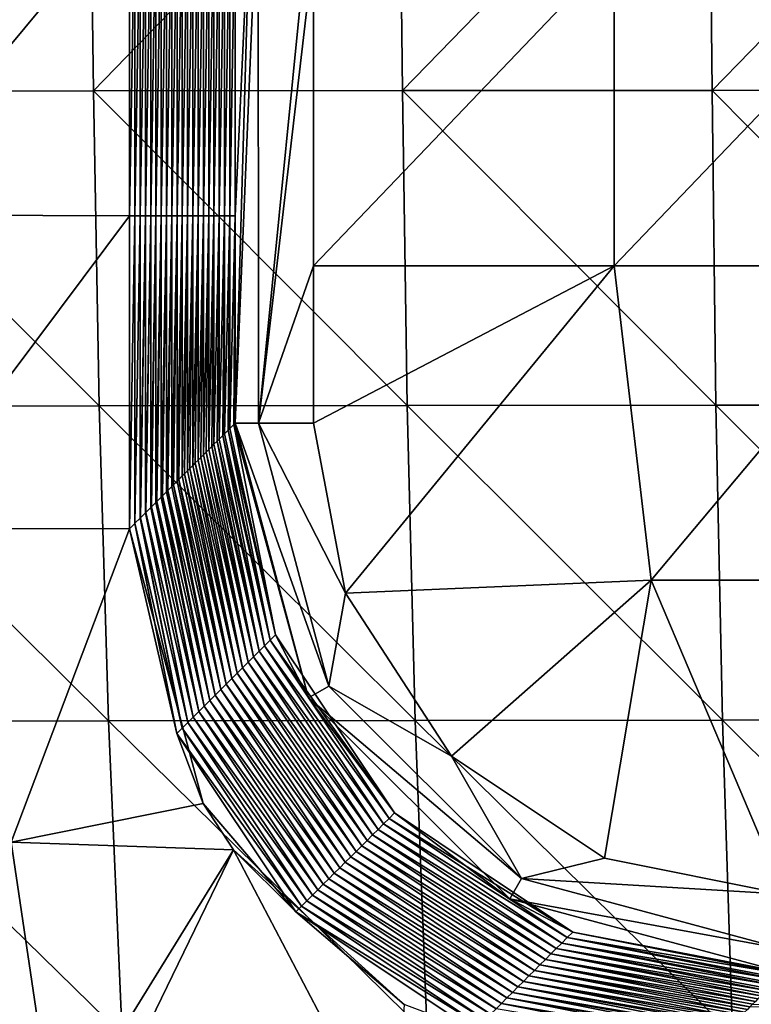
# Model space of a CAD drawing. Units: millimetres. Extents: x -60 to 60, y -22 to 22.
# Drawn here: x -17 to -13, y -9 to -3 of the extents above; entities that cross this region are included whole.
import ezdxf

# ---------------------------------------------------------------- set-up
doc = ezdxf.new("R2010")
doc.units = ezdxf.units.MM
doc.header["$LTSCALE"] = 41.718519
for name, color, linetype in [('10', 7, 'CONTINUOUS'), ('100', 7, 'CONTINUOUS'), ('13', 7, 'CONTINUOUS'), ('14', 7, 'CONTINUOUS'), ('2', 7, 'CONTINUOUS'), ('4', 7, 'CONTINUOUS'), ('64', 7, 'CONTINUOUS'), ('99', 7, 'CONTINUOUS')]:
    doc.layers.add(name, color=color, linetype=linetype)

msp = doc.modelspace()

# ---------------------------------------------------------------- linework, layer by layer
at = {"layer": '10', "linetype": 'CONTINUOUS'}
for points in [[(-15.3301, -2.3239, 39), (-13.4142, -2.3239, 39), (-15.3301, -4.3259, 39), (-15.3301, -2.3239, 39)], [(-15.3301, -4.3259, 39), (-13.4142, -2.3239, 39), (-13.4142, -4.3259, 39), (-15.3301, -4.3259, 39)], [(-13.4142, -2.3239, 39), (-11.4982, -2.3239, 39), (-13.4142, -4.3259, 39), (-13.4142, -2.3239, 39)], [(-13.4142, -4.3259, 39), (-11.4982, -2.3239, 39), (-11.4982, -4.3259, 39), (-13.4142, -4.3259, 39)], [(-15.3301, -4.3259, 39), (-13.4142, -4.3259, 39), (-15.3301, -5.3284, 39), (-15.3301, -4.3259, 39)], [(-15.3301, -5.3284, 39), (-13.4142, -4.3259, 39), (-15.1274, -6.412, 39), (-15.3301, -5.3284, 39)], [(-15.1274, -6.412, 39), (-13.4142, -4.3259, 39), (-13.1791, -6.3279, 39), (-15.1274, -6.412, 39)], [(-13.4142, -4.3259, 39), (-11.4982, -4.3259, 39), (-13.1791, -6.3279, 39), (-13.4142, -4.3259, 39)], [(-13.1791, -6.3279, 39), (-11.4982, -4.3259, 39), (-11.4422, -6.3279, 39), (-13.1791, -6.3279, 39)], [(-15.1274, -6.412, 39), (-13.1791, -6.3279, 39), (-14.4512, -7.4496, 39), (-15.1274, -6.412, 39)], [(-14.4512, -7.4496, 39), (-13.1791, -6.3279, 39), (-13.4769, -8.1001, 39), (-14.4512, -7.4496, 39)], [(-13.4769, -8.1001, 39), (-13.1791, -6.3279, 39), (-12.3306, -8.3279, 39), (-13.4769, -8.1001, 39)], [(-13.1791, -6.3279, 39), (-11.4422, -6.3279, 39), (-12.3306, -8.3279, 39), (-13.1791, -6.3279, 39)]]:
    msp.add_3dface(points, dxfattribs=at)
at = {"layer": '100', "linetype": 'CONTINUOUS'}
for points in [[(-15.8301, -4.0075, 38.5087), (-15.8301, -2.0055, 38.5087), (-15.7268, -1.8058, 38.8044), (-15.8301, -4.0075, 38.5087)], [(-15.8301, -5.3284, 38.5087), (-15.8301, -4.0075, 38.5087), (-15.7268, -1.8058, 38.8044), (-15.8301, -5.3284, 38.5087)], [(-15.8301, -5.3284, 38.5087), (-15.7268, -1.8058, 38.8044), (-15.682, -1.8058, 38.8553), (-15.8301, -5.3284, 38.5087)], [(-15.8301, -5.3284, 38.5087), (-15.682, -1.8058, 38.8553), (-15.6806, -5.3284, 38.8566), (-15.8301, -5.3284, 38.5087)], [(-15.682, -1.8058, 38.8553), (-15.3301, -1.8058, 39), (-15.6806, -5.3284, 38.8566), (-15.682, -1.8058, 38.8553)], [(-15.3301, -1.8058, 39), (-15.3301, -2.3239, 39), (-15.6806, -5.3284, 38.8566), (-15.3301, -1.8058, 39)], [(-15.3301, -2.3239, 39), (-15.3301, -4.3259, 39), (-15.6806, -5.3284, 38.8566), (-15.3301, -2.3239, 39)], [(-15.3301, -4.3259, 39), (-15.3301, -5.3284, 39), (-15.6806, -5.3284, 38.8566), (-15.3301, -4.3259, 39)]]:
    msp.add_3dface(points, dxfattribs=at)
at = {"layer": '13', "linetype": 'CONTINUOUS'}
msp.add_3dface([(-12.5491, -9.0463, 25.9908), (-12.5323, -9.0295, 26.9561), (-11.0028, -9.0631, 25.0307), (-12.5491, -9.0463, 25.9908)], dxfattribs=at)
at = {"layer": '14', "linetype": 'CONTINUOUS'}
for points in [[(-16.5022, -4.0075), (-16.5022, -2.0055), (-16.4686, -2.0055, 1.9254), (-16.5022, -4.0075)], [(-16.5022, -4.0075), (-16.4686, -2.0055, 1.9254), (-16.4686, -4.0075, 1.9254), (-16.5022, -4.0075)], [(-16.4686, -2.0055, 1.9254), (-16.435, -2.0055, 3.8509), (-16.4686, -4.0075, 1.9254), (-16.4686, -2.0055, 1.9254)], [(-16.4686, -4.0075, 1.9254), (-16.435, -2.0055, 3.8509), (-16.435, -4.0075, 3.8509), (-16.4686, -4.0075, 1.9254)], [(-16.435, -2.0055, 3.8509), (-16.4014, -2.0055, 5.7763), (-16.435, -4.0075, 3.8509), (-16.435, -2.0055, 3.8509)], [(-16.435, -4.0075, 3.8509), (-16.4014, -2.0055, 5.7763), (-16.4014, -4.0075, 5.7763), (-16.435, -4.0075, 3.8509)], [(-16.4014, -2.0055, 5.7763), (-16.3678, -2.0055, 7.7017), (-16.4014, -4.0075, 5.7763), (-16.4014, -2.0055, 5.7763)], [(-16.4014, -4.0075, 5.7763), (-16.3678, -2.0055, 7.7017), (-16.3678, -4.0075, 7.7017), (-16.4014, -4.0075, 5.7763)], [(-16.3678, -2.0055, 7.7017), (-16.3342, -2.0055, 9.6272), (-16.3678, -4.0075, 7.7017), (-16.3678, -2.0055, 7.7017)], [(-16.3678, -4.0075, 7.7017), (-16.3342, -2.0055, 9.6272), (-16.3342, -4.0075, 9.6272), (-16.3678, -4.0075, 7.7017)], [(-16.3342, -2.0055, 9.6272), (-16.3006, -2.0055, 11.5526), (-16.3342, -4.0075, 9.6272), (-16.3342, -2.0055, 9.6272)], [(-16.3342, -4.0075, 9.6272), (-16.3006, -2.0055, 11.5526), (-16.3006, -4.0075, 11.5526), (-16.3342, -4.0075, 9.6272)], [(-16.3006, -2.0055, 11.5526), (-16.267, -2.0055, 13.4781), (-16.3006, -4.0075, 11.5526), (-16.3006, -2.0055, 11.5526)], [(-16.3006, -4.0075, 11.5526), (-16.267, -2.0055, 13.4781), (-16.267, -4.0075, 13.4781), (-16.3006, -4.0075, 11.5526)], [(-16.267, -2.0055, 13.4781), (-16.2334, -2.0055, 15.4035), (-16.267, -4.0075, 13.4781), (-16.267, -2.0055, 13.4781)], [(-16.267, -4.0075, 13.4781), (-16.2334, -2.0055, 15.4035), (-16.2334, -4.0075, 15.4035), (-16.267, -4.0075, 13.4781)], [(-16.2334, -2.0055, 15.4035), (-16.1998, -2.0055, 17.3289), (-16.2334, -4.0075, 15.4035), (-16.2334, -2.0055, 15.4035)], [(-16.2334, -4.0075, 15.4035), (-16.1998, -2.0055, 17.3289), (-16.1998, -4.0075, 17.3289), (-16.2334, -4.0075, 15.4035)], [(-16.1998, -2.0055, 17.3289), (-16.1662, -2.0055, 19.2544), (-16.1998, -4.0075, 17.3289), (-16.1998, -2.0055, 17.3289)], [(-16.1998, -4.0075, 17.3289), (-16.1662, -2.0055, 19.2544), (-16.1662, -4.0075, 19.2544), (-16.1998, -4.0075, 17.3289)], [(-16.1662, -2.0055, 19.2544), (-16.1326, -2.0055, 21.1798), (-16.1662, -4.0075, 19.2544), (-16.1662, -2.0055, 19.2544)], [(-16.1662, -4.0075, 19.2544), (-16.1326, -2.0055, 21.1798), (-16.1326, -4.0075, 21.1798), (-16.1662, -4.0075, 19.2544)], [(-16.1326, -2.0055, 21.1798), (-16.0989, -2.0055, 23.1052), (-16.1326, -4.0075, 21.1798), (-16.1326, -2.0055, 21.1798)], [(-16.1326, -4.0075, 21.1798), (-16.0989, -2.0055, 23.1052), (-16.0989, -4.0075, 23.1052), (-16.1326, -4.0075, 21.1798)], [(-16.0989, -2.0055, 23.1052), (-16.0653, -2.0055, 25.0307), (-16.0989, -4.0075, 23.1052), (-16.0989, -2.0055, 23.1052)], [(-16.0989, -4.0075, 23.1052), (-16.0653, -2.0055, 25.0307), (-16.0653, -4.0075, 25.0307), (-16.0989, -4.0075, 23.1052)], [(-16.0653, -2.0055, 25.0307), (-16.0317, -2.0055, 26.9561), (-16.0653, -4.0075, 25.0307), (-16.0653, -2.0055, 25.0307)], [(-16.0653, -4.0075, 25.0307), (-16.0317, -2.0055, 26.9561), (-16.0317, -4.0075, 26.9561), (-16.0653, -4.0075, 25.0307)], [(-16.0317, -2.0055, 26.9561), (-15.9981, -2.0055, 28.8815), (-16.0317, -4.0075, 26.9561), (-16.0317, -2.0055, 26.9561)], [(-16.0317, -4.0075, 26.9561), (-15.9981, -2.0055, 28.8815), (-15.9981, -4.0075, 28.8815), (-16.0317, -4.0075, 26.9561)], [(-15.9981, -2.0055, 28.8815), (-15.9645, -2.0055, 30.807), (-15.9981, -4.0075, 28.8815), (-15.9981, -2.0055, 28.8815)], [(-15.9981, -4.0075, 28.8815), (-15.9645, -2.0055, 30.807), (-15.9645, -4.0075, 30.807), (-15.9981, -4.0075, 28.8815)], [(-15.9645, -2.0055, 30.807), (-15.9309, -2.0055, 32.7324), (-15.9645, -4.0075, 30.807), (-15.9645, -2.0055, 30.807)], [(-15.9645, -4.0075, 30.807), (-15.9309, -2.0055, 32.7324), (-15.9309, -4.0075, 32.7324), (-15.9645, -4.0075, 30.807)], [(-15.9309, -2.0055, 32.7324), (-15.8973, -2.0055, 34.6579), (-15.9309, -4.0075, 32.7324), (-15.9309, -2.0055, 32.7324)], [(-15.9309, -4.0075, 32.7324), (-15.8973, -2.0055, 34.6579), (-15.8973, -4.0075, 34.6579), (-15.9309, -4.0075, 32.7324)], [(-15.8973, -2.0055, 34.6579), (-15.8637, -2.0055, 36.5833), (-15.8973, -4.0075, 34.6579), (-15.8973, -2.0055, 34.6579)], [(-15.8973, -4.0075, 34.6579), (-15.8637, -2.0055, 36.5833), (-15.8637, -4.0075, 36.5833), (-15.8973, -4.0075, 34.6579)], [(-15.8637, -2.0055, 36.5833), (-15.8301, -2.0055, 38.5087), (-15.8637, -4.0075, 36.5833), (-15.8637, -2.0055, 36.5833)], [(-15.8301, -2.0055, 38.5087), (-15.8301, -4.0075, 38.5087), (-15.8637, -4.0075, 36.5833), (-15.8301, -2.0055, 38.5087)], [(-16.5022, -6.0005), (-16.5022, -4.0075), (-16.4686, -4.0075, 1.9254), (-16.5022, -6.0005)], [(-16.5022, -6.0005), (-16.4686, -4.0075, 1.9254), (-16.4686, -5.9669, 1.9254), (-16.5022, -6.0005)], [(-16.4686, -4.0075, 1.9254), (-16.435, -4.0075, 3.8509), (-16.4686, -5.9669, 1.9254), (-16.4686, -4.0075, 1.9254)], [(-16.4686, -5.9669, 1.9254), (-16.435, -4.0075, 3.8509), (-16.4678, -5.9661, 1.9741), (-16.4686, -5.9669, 1.9254)], [(-16.4678, -5.9661, 1.9741), (-16.435, -4.0075, 3.8509), (-16.435, -5.9333, 3.8509), (-16.4678, -5.9661, 1.9741)], [(-16.435, -4.0075, 3.8509), (-16.4014, -4.0075, 5.7763), (-16.435, -5.9333, 3.8509), (-16.435, -4.0075, 3.8509)], [(-16.435, -5.9333, 3.8509), (-16.4014, -4.0075, 5.7763), (-16.4329, -5.9311, 3.9755), (-16.435, -5.9333, 3.8509)], [(-16.4329, -5.9311, 3.9755), (-16.4014, -4.0075, 5.7763), (-16.4014, -5.8997, 5.7763), (-16.4329, -5.9311, 3.9755)], [(-16.4014, -4.0075, 5.7763), (-16.3678, -4.0075, 7.7017), (-16.4014, -5.8997, 5.7763), (-16.4014, -4.0075, 5.7763)], [(-16.4014, -5.8997, 5.7763), (-16.3678, -4.0075, 7.7017), (-16.3979, -5.8962, 5.9769), (-16.4014, -5.8997, 5.7763)], [(-16.3979, -5.8962, 5.9769), (-16.3678, -4.0075, 7.7017), (-16.3678, -5.8661, 7.7017), (-16.3979, -5.8962, 5.9769)], [(-16.3678, -4.0075, 7.7017), (-16.3342, -4.0075, 9.6272), (-16.3678, -5.8661, 7.7017), (-16.3678, -4.0075, 7.7017)], [(-16.3678, -5.8661, 7.7017), (-16.3342, -4.0075, 9.6272), (-16.363, -5.8613, 7.9783), (-16.3678, -5.8661, 7.7017)], [(-16.363, -5.8613, 7.9783), (-16.3342, -4.0075, 9.6272), (-16.3342, -5.8325, 9.6272), (-16.363, -5.8613, 7.9783)], [(-16.3342, -4.0075, 9.6272), (-16.3006, -4.0075, 11.5526), (-16.3342, -5.8325, 9.6272), (-16.3342, -4.0075, 9.6272)], [(-16.3342, -5.8325, 9.6272), (-16.3006, -4.0075, 11.5526), (-16.328, -5.8263, 9.9797), (-16.3342, -5.8325, 9.6272)], [(-16.328, -5.8263, 9.9797), (-16.3006, -4.0075, 11.5526), (-16.3006, -5.7989, 11.5526), (-16.328, -5.8263, 9.9797)], [(-16.3006, -4.0075, 11.5526), (-16.267, -4.0075, 13.4781), (-16.3006, -5.7989, 11.5526), (-16.3006, -4.0075, 11.5526)], [(-16.3006, -5.7989, 11.5526), (-16.267, -4.0075, 13.4781), (-16.2931, -5.7914, 11.9811), (-16.3006, -5.7989, 11.5526)], [(-16.2931, -5.7914, 11.9811), (-16.267, -4.0075, 13.4781), (-16.267, -5.7653, 13.4781), (-16.2931, -5.7914, 11.9811)], [(-16.267, -4.0075, 13.4781), (-16.2334, -4.0075, 15.4035), (-16.267, -5.7653, 13.4781), (-16.267, -4.0075, 13.4781)], [(-16.267, -5.7653, 13.4781), (-16.2334, -4.0075, 15.4035), (-16.2582, -5.7565, 13.9824), (-16.267, -5.7653, 13.4781)], [(-16.2582, -5.7565, 13.9824), (-16.2334, -4.0075, 15.4035), (-16.2334, -5.7317, 15.4035), (-16.2582, -5.7565, 13.9824)], [(-16.2334, -4.0075, 15.4035), (-16.1998, -4.0075, 17.3289), (-16.2334, -5.7317, 15.4035), (-16.2334, -4.0075, 15.4035)], [(-16.2334, -5.7317, 15.4035), (-16.1998, -4.0075, 17.3289), (-16.2232, -5.7215, 15.9838), (-16.2334, -5.7317, 15.4035)], [(-16.2232, -5.7215, 15.9838), (-16.1998, -4.0075, 17.3289), (-16.1998, -5.6981, 17.3289), (-16.2232, -5.7215, 15.9838)], [(-16.1998, -4.0075, 17.3289), (-16.1662, -4.0075, 19.2544), (-16.1998, -5.6981, 17.3289), (-16.1998, -4.0075, 17.3289)], [(-16.1998, -5.6981, 17.3289), (-16.1662, -4.0075, 19.2544), (-16.1883, -5.6866, 17.9852), (-16.1998, -5.6981, 17.3289)], [(-16.1883, -5.6866, 17.9852), (-16.1662, -4.0075, 19.2544), (-16.1662, -5.6644, 19.2544), (-16.1883, -5.6866, 17.9852)], [(-16.1662, -4.0075, 19.2544), (-16.1326, -4.0075, 21.1798), (-16.1662, -5.6644, 19.2544), (-16.1662, -4.0075, 19.2544)], [(-16.1662, -5.6644, 19.2544), (-16.1326, -4.0075, 21.1798), (-16.1534, -5.6517, 19.9866), (-16.1662, -5.6644, 19.2544)], [(-16.1534, -5.6517, 19.9866), (-16.1326, -4.0075, 21.1798), (-16.1326, -5.6308, 21.1798), (-16.1534, -5.6517, 19.9866)], [(-16.1326, -4.0075, 21.1798), (-16.0989, -4.0075, 23.1052), (-16.1326, -5.6308, 21.1798), (-16.1326, -4.0075, 21.1798)], [(-16.1326, -5.6308, 21.1798), (-16.0989, -4.0075, 23.1052), (-16.1184, -5.6167, 21.988), (-16.1326, -5.6308, 21.1798)], [(-16.1184, -5.6167, 21.988), (-16.0989, -4.0075, 23.1052), (-16.0989, -5.5972, 23.1052), (-16.1184, -5.6167, 21.988)], [(-16.0989, -4.0075, 23.1052), (-16.0653, -4.0075, 25.0307), (-16.0989, -5.5972, 23.1052), (-16.0989, -4.0075, 23.1052)], [(-16.0989, -5.5972, 23.1052), (-16.0653, -4.0075, 25.0307), (-16.0835, -5.5818, 23.9894), (-16.0989, -5.5972, 23.1052)], [(-16.0835, -5.5818, 23.9894), (-16.0653, -4.0075, 25.0307), (-16.0653, -5.5636, 25.0307), (-16.0835, -5.5818, 23.9894)], [(-16.0653, -4.0075, 25.0307), (-16.0317, -4.0075, 26.9561), (-16.0653, -5.5636, 25.0307), (-16.0653, -4.0075, 25.0307)], [(-16.0653, -5.5636, 25.0307), (-16.0317, -4.0075, 26.9561), (-16.0486, -5.5469, 25.9908), (-16.0653, -5.5636, 25.0307)], [(-16.0486, -5.5469, 25.9908), (-16.0317, -4.0075, 26.9561), (-16.0317, -5.53, 26.9561), (-16.0486, -5.5469, 25.9908)], [(-16.0317, -4.0075, 26.9561), (-15.9981, -4.0075, 28.8815), (-16.0317, -5.53, 26.9561), (-16.0317, -4.0075, 26.9561)], [(-16.0317, -5.53, 26.9561), (-15.9981, -4.0075, 28.8815), (-16.0136, -5.5119, 27.9922), (-16.0317, -5.53, 26.9561)], [(-16.0136, -5.5119, 27.9922), (-15.9981, -4.0075, 28.8815), (-15.9981, -5.4964, 28.8815), (-16.0136, -5.5119, 27.9922)], [(-15.9981, -4.0075, 28.8815), (-15.9645, -4.0075, 30.807), (-15.9981, -5.4964, 28.8815), (-15.9981, -4.0075, 28.8815)], [(-15.9981, -5.4964, 28.8815), (-15.9645, -4.0075, 30.807), (-15.9787, -5.477, 29.9936), (-15.9981, -5.4964, 28.8815)], [(-15.9787, -5.477, 29.9936), (-15.9645, -4.0075, 30.807), (-15.9645, -5.4628, 30.807), (-15.9787, -5.477, 29.9936)], [(-15.9645, -4.0075, 30.807), (-15.9309, -4.0075, 32.7324), (-15.9645, -5.4628, 30.807), (-15.9645, -4.0075, 30.807)], [(-15.9645, -5.4628, 30.807), (-15.9309, -4.0075, 32.7324), (-15.9438, -5.4421, 31.995), (-15.9645, -5.4628, 30.807)], [(-15.9438, -5.4421, 31.995), (-15.9309, -4.0075, 32.7324), (-15.9309, -5.4292, 32.7324), (-15.9438, -5.4421, 31.995)], [(-15.9309, -4.0075, 32.7324), (-15.8973, -4.0075, 34.6579), (-15.9309, -5.4292, 32.7324), (-15.9309, -4.0075, 32.7324)], [(-15.9309, -5.4292, 32.7324), (-15.8973, -4.0075, 34.6579), (-15.9088, -5.4071, 33.9963), (-15.9309, -5.4292, 32.7324)], [(-15.9088, -5.4071, 33.9963), (-15.8973, -4.0075, 34.6579), (-15.8973, -5.3956, 34.6579), (-15.9088, -5.4071, 33.9963)], [(-15.8973, -4.0075, 34.6579), (-15.8637, -4.0075, 36.5833), (-15.8973, -5.3956, 34.6579), (-15.8973, -4.0075, 34.6579)], [(-15.8973, -5.3956, 34.6579), (-15.8637, -4.0075, 36.5833), (-15.8739, -5.3722, 35.9977), (-15.8973, -5.3956, 34.6579)], [(-15.8739, -5.3722, 35.9977), (-15.8637, -4.0075, 36.5833), (-15.8637, -5.362, 36.5833), (-15.8739, -5.3722, 35.9977)], [(-15.8637, -4.0075, 36.5833), (-15.8301, -4.0075, 38.5087), (-15.8637, -5.362, 36.5833), (-15.8637, -4.0075, 36.5833)], [(-15.8637, -5.362, 36.5833), (-15.8301, -4.0075, 38.5087), (-15.839, -5.3373, 37.9991), (-15.8637, -5.362, 36.5833)], [(-15.8301, -4.0075, 38.5087), (-15.8301, -5.3284, 38.5087), (-15.839, -5.3373, 37.9991), (-15.8301, -4.0075, 38.5087)]]:
    msp.add_3dface(points, dxfattribs=at)
at = {"layer": '2', "color": 7, "linetype": 'CONTINUOUS', "true_color": 0x57ebc8}
for points in [[(-16.5022, -2.0055), (-18.1619, -4.0008), (-18.2319, -1.9988), (-16.5022, -2.0055)], [(-16.5022, -4.0075), (-18.1619, -4.0008), (-16.5022, -2.0055), (-16.5022, -4.0075)], [(-16.5022, -4.0075), (-17.9946, -5.9983), (-18.1619, -4.0008), (-16.5022, -4.0075)], [(-16.5022, -6.0005), (-17.9946, -5.9983), (-16.5022, -4.0075), (-16.5022, -6.0005)], [(-16.5022, -6.0005), (-17.2559, -7.9981), (-17.9946, -5.9983), (-16.5022, -6.0005)], [(-16.0334, -7.7504), (-17.2559, -7.9981), (-16.5022, -6.0005), (-16.0334, -7.7504)], [(-15.841, -8.0472), (-17.2559, -7.9981), (-16.0334, -7.7504), (-15.841, -8.0472)], [(-16.9766, -9.8875), (-17.4761, -9.5169), (-17.2559, -7.9981), (-16.9766, -9.8875)], [(-15.841, -8.0472), (-16.9766, -9.8875), (-17.2559, -7.9981), (-15.841, -8.0472)], [(-16.7927, -10.0058), (-16.9766, -9.8875), (-15.841, -8.0472), (-16.7927, -10.0058)], [(-16.7927, -10.0058), (-15.841, -8.0472), (-14.8138, -10.0001), (-16.7927, -10.0058)], [(-15.841, -8.0472), (-14.7526, -9.0312), (-14.8138, -10.0001), (-15.841, -8.0472)]]:
    msp.add_3dface(points, dxfattribs=at)
at = {"layer": '4', "color": 7, "linetype": 'CONTINUOUS', "true_color": 0x57ebc8}
for points in [[(-18.7301, -1.2044, 40.9801), (-18.7001, -3.2124, 40.9651), (-16.7589, -1.2038, 40.9872), (-18.7301, -1.2044, 40.9801)], [(-18.7001, -3.2124, 40.9651), (-16.7321, -3.211, 40.9738), (-16.7589, -1.2038, 40.9872), (-18.7001, -3.2124, 40.9651)], [(-16.7589, -1.2038, 40.9872), (-16.7321, -3.211, 40.9738), (-14.7868, -1.2033, 40.9921), (-16.7589, -1.2038, 40.9872)], [(-16.7321, -3.211, 40.9738), (-14.7632, -3.2097, 40.98), (-14.7868, -1.2033, 40.9921), (-16.7321, -3.211, 40.9738)], [(-14.7868, -1.2033, 40.9921), (-14.7632, -3.2097, 40.98), (-12.8103, -1.2028, 40.9954), (-14.7868, -1.2033, 40.9921)], [(-14.7632, -3.2097, 40.98), (-12.7899, -3.2085, 40.9846), (-12.8103, -1.2028, 40.9954), (-14.7632, -3.2097, 40.98)], [(-12.8103, -1.2028, 40.9954), (-12.7899, -3.2085, 40.9846), (-10.8359, -1.2024, 40.9976), (-12.8103, -1.2028, 40.9954)], [(-12.7899, -3.2085, 40.9846), (-10.8189, -3.2075, 40.9878), (-10.8359, -1.2024, 40.9976), (-12.7899, -3.2085, 40.9846)], [(-18.7001, -3.2124, 40.9651), (-16.6964, -5.2181, 40.9333), (-16.7321, -3.211, 40.9738), (-18.7001, -3.2124, 40.9651)], [(-18.6584, -5.2202, 40.9221), (-16.6964, -5.2181, 40.9333), (-18.7001, -3.2124, 40.9651), (-18.6584, -5.2202, 40.9221)], [(-16.7321, -3.211, 40.9738), (-14.7335, -5.216, 40.942), (-14.7632, -3.2097, 40.98), (-16.7321, -3.211, 40.9738)], [(-16.6964, -5.2181, 40.9333), (-14.7335, -5.216, 40.942), (-16.7321, -3.211, 40.9738), (-16.6964, -5.2181, 40.9333)], [(-14.7632, -3.2097, 40.98), (-12.7664, -5.2141, 40.9487), (-12.7899, -3.2085, 40.9846), (-14.7632, -3.2097, 40.98)], [(-14.7335, -5.216, 40.942), (-12.7664, -5.2141, 40.9487), (-14.7632, -3.2097, 40.98), (-14.7335, -5.216, 40.942)], [(-12.7899, -3.2085, 40.9846), (-10.8015, -5.2124, 40.9537), (-10.8189, -3.2075, 40.9878), (-12.7899, -3.2085, 40.9846)], [(-12.7664, -5.2141, 40.9487), (-10.8015, -5.2124, 40.9537), (-12.7899, -3.2085, 40.9846), (-12.7664, -5.2141, 40.9487)], [(-18.6584, -5.2202, 40.9221), (-16.6371, -7.2249, 40.8452), (-16.6964, -5.2181, 40.9333), (-18.6584, -5.2202, 40.9221)], [(-18.5903, -7.2277, 40.8306), (-16.6371, -7.2249, 40.8452), (-18.6584, -5.2202, 40.9221), (-18.5903, -7.2277, 40.8306)], [(-16.6964, -5.2181, 40.9333), (-14.6828, -7.2223, 40.8569), (-14.7335, -5.216, 40.942), (-16.6964, -5.2181, 40.9333)], [(-16.6371, -7.2249, 40.8452), (-14.6828, -7.2223, 40.8569), (-16.6964, -5.2181, 40.9333), (-16.6371, -7.2249, 40.8452)], [(-14.7335, -5.216, 40.942), (-12.7246, -7.2198, 40.8662), (-12.7664, -5.2141, 40.9487), (-14.7335, -5.216, 40.942)], [(-14.6828, -7.2223, 40.8569), (-12.7246, -7.2198, 40.8662), (-14.7335, -5.216, 40.942), (-14.6828, -7.2223, 40.8569)], [(-12.7664, -5.2141, 40.9487), (-10.7686, -7.2175, 40.8736), (-10.8015, -5.2124, 40.9537), (-12.7664, -5.2141, 40.9487)], [(-12.7246, -7.2198, 40.8662), (-10.7686, -7.2175, 40.8736), (-12.7664, -5.2141, 40.9487), (-12.7246, -7.2198, 40.8662)], [(-18.5903, -7.2277, 40.8306), (-16.5486, -9.2257, 40.69), (-16.6371, -7.2249, 40.8452), (-18.5903, -7.2277, 40.8306)], [(-18.4897, -9.229, 40.6718), (-16.5486, -9.2257, 40.69), (-18.5903, -7.2277, 40.8306), (-18.4897, -9.229, 40.6718)], [(-16.6371, -7.2249, 40.8452), (-14.6064, -9.2225, 40.7049), (-14.6828, -7.2223, 40.8569), (-16.6371, -7.2249, 40.8452)], [(-16.5486, -9.2257, 40.69), (-14.6064, -9.2225, 40.7049), (-16.6371, -7.2249, 40.8452), (-16.5486, -9.2257, 40.69)], [(-14.6828, -7.2223, 40.8569), (-12.6606, -9.2195, 40.7171), (-12.7246, -7.2198, 40.8662), (-14.6828, -7.2223, 40.8569)], [(-14.6064, -9.2225, 40.7049), (-12.6606, -9.2195, 40.7171), (-14.6828, -7.2223, 40.8569), (-14.6064, -9.2225, 40.7049)], [(-12.7246, -7.2198, 40.8662), (-10.717, -9.2168, 40.7271), (-10.7686, -7.2175, 40.8736), (-12.7246, -7.2198, 40.8662)], [(-12.6606, -9.2195, 40.7171), (-10.717, -9.2168, 40.7271), (-12.7246, -7.2198, 40.8662), (-12.6606, -9.2195, 40.7171)]]:
    msp.add_3dface(points, dxfattribs=at)
at = {"layer": '64', "linetype": 'CONTINUOUS'}
for points in [[(-15.839, -5.3373, 37.9991), (-15.8301, -5.3284, 38.5087), (-15.3612, -7.0781, 38.5119), (-15.839, -5.3373, 37.9991)], [(-15.8973, -5.3956, 34.6579), (-15.8739, -5.3722, 35.9977), (-15.6072, -6.7111, 36.0165), (-15.8973, -5.3956, 34.6579)], [(-15.8739, -5.3722, 35.9977), (-15.8637, -5.362, 36.5833), (-15.5723, -6.6762, 38.0178), (-15.8739, -5.3722, 35.9977)], [(-15.8739, -5.3722, 35.9977), (-15.5723, -6.6762, 38.0178), (-15.6072, -6.7111, 36.0165), (-15.8739, -5.3722, 35.9977)], [(-15.8637, -5.362, 36.5833), (-15.839, -5.3373, 37.9991), (-15.5723, -6.6762, 38.0178), (-15.8637, -5.362, 36.5833)], [(-15.5723, -6.6762, 38.0178), (-15.839, -5.3373, 37.9991), (-15.3612, -7.0781, 38.5119), (-15.5723, -6.6762, 38.0178)], [(-15.9645, -5.4628, 30.807), (-15.9438, -5.4421, 31.995), (-15.6771, -6.781, 32.0137), (-15.9645, -5.4628, 30.807)], [(-15.9438, -5.4421, 31.995), (-15.9309, -5.4292, 32.7324), (-15.6421, -6.7461, 34.0151), (-15.9438, -5.4421, 31.995)], [(-15.6771, -6.781, 32.0137), (-15.9438, -5.4421, 31.995), (-15.6421, -6.7461, 34.0151), (-15.6771, -6.781, 32.0137)], [(-15.9309, -5.4292, 32.7324), (-15.9088, -5.4071, 33.9963), (-15.6421, -6.7461, 34.0151), (-15.9309, -5.4292, 32.7324)], [(-15.9088, -5.4071, 33.9963), (-15.8973, -5.3956, 34.6579), (-15.6072, -6.7111, 36.0165), (-15.9088, -5.4071, 33.9963)], [(-15.6421, -6.7461, 34.0151), (-15.9088, -5.4071, 33.9963), (-15.6072, -6.7111, 36.0165), (-15.6421, -6.7461, 34.0151)], [(-16.0317, -5.53, 26.9561), (-16.0136, -5.5119, 27.9922), (-15.747, -6.8509, 28.0109), (-16.0317, -5.53, 26.9561)], [(-16.0136, -5.5119, 27.9922), (-15.9981, -5.4964, 28.8815), (-15.712, -6.8159, 30.0123), (-16.0136, -5.5119, 27.9922)], [(-15.747, -6.8509, 28.0109), (-16.0136, -5.5119, 27.9922), (-15.712, -6.8159, 30.0123), (-15.747, -6.8509, 28.0109)], [(-15.9981, -5.4964, 28.8815), (-15.9787, -5.477, 29.9936), (-15.712, -6.8159, 30.0123), (-15.9981, -5.4964, 28.8815)], [(-15.9787, -5.477, 29.9936), (-15.9645, -5.4628, 30.807), (-15.6771, -6.781, 32.0137), (-15.9787, -5.477, 29.9936)], [(-15.712, -6.8159, 30.0123), (-15.9787, -5.477, 29.9936), (-15.6771, -6.781, 32.0137), (-15.712, -6.8159, 30.0123)], [(-16.0989, -5.5972, 23.1052), (-16.0835, -5.5818, 23.9894), (-15.8168, -6.9207, 24.0081), (-16.0989, -5.5972, 23.1052)], [(-16.0835, -5.5818, 23.9894), (-16.0653, -5.5636, 25.0307), (-15.7819, -6.8858, 26.0095), (-16.0835, -5.5818, 23.9894)], [(-15.8168, -6.9207, 24.0081), (-16.0835, -5.5818, 23.9894), (-15.7819, -6.8858, 26.0095), (-15.8168, -6.9207, 24.0081)], [(-16.0653, -5.5636, 25.0307), (-16.0486, -5.5469, 25.9908), (-15.7819, -6.8858, 26.0095), (-16.0653, -5.5636, 25.0307)], [(-16.0486, -5.5469, 25.9908), (-16.0317, -5.53, 26.9561), (-15.747, -6.8509, 28.0109), (-16.0486, -5.5469, 25.9908)], [(-15.7819, -6.8858, 26.0095), (-16.0486, -5.5469, 25.9908), (-15.747, -6.8509, 28.0109), (-15.7819, -6.8858, 26.0095)], [(-16.1534, -5.6517, 19.9866), (-16.1326, -5.6308, 21.1798), (-15.8518, -6.9557, 22.0067), (-16.1534, -5.6517, 19.9866)], [(-16.1326, -5.6308, 21.1798), (-16.1184, -5.6167, 21.988), (-15.8518, -6.9557, 22.0067), (-16.1326, -5.6308, 21.1798)], [(-16.1184, -5.6167, 21.988), (-16.0989, -5.5972, 23.1052), (-15.8168, -6.9207, 24.0081), (-16.1184, -5.6167, 21.988)], [(-15.8518, -6.9557, 22.0067), (-16.1184, -5.6167, 21.988), (-15.8168, -6.9207, 24.0081), (-15.8518, -6.9557, 22.0067)], [(-16.2232, -5.7215, 15.9838), (-16.1998, -5.6981, 17.3289), (-15.9216, -7.0255, 18.0039), (-16.2232, -5.7215, 15.9838)], [(-16.1998, -5.6981, 17.3289), (-16.1883, -5.6866, 17.9852), (-15.9216, -7.0255, 18.0039), (-16.1998, -5.6981, 17.3289)], [(-16.1883, -5.6866, 17.9852), (-16.1662, -5.6644, 19.2544), (-15.8867, -6.9906, 20.0053), (-16.1883, -5.6866, 17.9852)], [(-15.9216, -7.0255, 18.0039), (-16.1883, -5.6866, 17.9852), (-15.8867, -6.9906, 20.0053), (-15.9216, -7.0255, 18.0039)], [(-16.1662, -5.6644, 19.2544), (-16.1534, -5.6517, 19.9866), (-15.8867, -6.9906, 20.0053), (-16.1662, -5.6644, 19.2544)], [(-15.8867, -6.9906, 20.0053), (-16.1534, -5.6517, 19.9866), (-15.8518, -6.9557, 22.0067), (-15.8867, -6.9906, 20.0053)], [(-16.2931, -5.7914, 11.9811), (-16.267, -5.7653, 13.4781), (-15.9915, -7.0954, 14.0012), (-16.2931, -5.7914, 11.9811)], [(-16.267, -5.7653, 13.4781), (-16.2582, -5.7565, 13.9824), (-15.9915, -7.0954, 14.0012), (-16.267, -5.7653, 13.4781)], [(-16.2582, -5.7565, 13.9824), (-16.2334, -5.7317, 15.4035), (-15.9566, -7.0605, 16.0026), (-16.2582, -5.7565, 13.9824)], [(-15.9915, -7.0954, 14.0012), (-16.2582, -5.7565, 13.9824), (-15.9566, -7.0605, 16.0026), (-15.9915, -7.0954, 14.0012)], [(-16.2334, -5.7317, 15.4035), (-16.2232, -5.7215, 15.9838), (-15.9566, -7.0605, 16.0026), (-16.2334, -5.7317, 15.4035)], [(-15.9566, -7.0605, 16.0026), (-16.2232, -5.7215, 15.9838), (-15.9216, -7.0255, 18.0039), (-15.9566, -7.0605, 16.0026)], [(-16.363, -5.8613, 7.9783), (-16.3342, -5.8325, 9.6272), (-16.0614, -7.1653, 9.9984), (-16.363, -5.8613, 7.9783)], [(-16.3342, -5.8325, 9.6272), (-16.328, -5.8263, 9.9797), (-16.0614, -7.1653, 9.9984), (-16.3342, -5.8325, 9.6272)], [(-16.328, -5.8263, 9.9797), (-16.3006, -5.7989, 11.5526), (-16.0264, -7.1303, 11.9998), (-16.328, -5.8263, 9.9797)], [(-16.0614, -7.1653, 9.9984), (-16.328, -5.8263, 9.9797), (-16.0264, -7.1303, 11.9998), (-16.0614, -7.1653, 9.9984)], [(-16.3006, -5.7989, 11.5526), (-16.2931, -5.7914, 11.9811), (-16.0264, -7.1303, 11.9998), (-16.3006, -5.7989, 11.5526)], [(-16.0264, -7.1303, 11.9998), (-16.2931, -5.7914, 11.9811), (-15.9915, -7.0954, 14.0012), (-16.0264, -7.1303, 11.9998)], [(-16.4014, -5.8997, 5.7763), (-16.3979, -5.8962, 5.9769), (-16.1312, -7.2351, 5.9956), (-16.4014, -5.8997, 5.7763)], [(-16.3979, -5.8962, 5.9769), (-16.3678, -5.8661, 7.7017), (-16.0963, -7.2002, 7.997), (-16.3979, -5.8962, 5.9769)], [(-16.1312, -7.2351, 5.9956), (-16.3979, -5.8962, 5.9769), (-16.0963, -7.2002, 7.997), (-16.1312, -7.2351, 5.9956)], [(-16.3678, -5.8661, 7.7017), (-16.363, -5.8613, 7.9783), (-16.0963, -7.2002, 7.997), (-16.3678, -5.8661, 7.7017)], [(-16.0963, -7.2002, 7.997), (-16.363, -5.8613, 7.9783), (-16.0614, -7.1653, 9.9984), (-16.0963, -7.2002, 7.997)], [(-16.4678, -5.9661, 1.9741), (-16.435, -5.9333, 3.8509), (-16.1662, -7.2701, 3.9942), (-16.4678, -5.9661, 1.9741)], [(-16.435, -5.9333, 3.8509), (-16.4329, -5.9311, 3.9755), (-16.1662, -7.2701, 3.9942), (-16.435, -5.9333, 3.8509)], [(-16.4329, -5.9311, 3.9755), (-16.4014, -5.8997, 5.7763), (-16.1312, -7.2351, 5.9956), (-16.4329, -5.9311, 3.9755)], [(-16.1662, -7.2701, 3.9942), (-16.4329, -5.9311, 3.9755), (-16.1312, -7.2351, 5.9956), (-16.1662, -7.2701, 3.9942)], [(-16.5022, -6.0005), (-16.4686, -5.9669, 1.9254), (-16.2011, -7.305, 1.9928), (-16.5022, -6.0005)], [(-16.0334, -7.7504), (-16.5022, -6.0005), (-16.2011, -7.305, 1.9928), (-16.0334, -7.7504)], [(-16.4686, -5.9669, 1.9254), (-16.4678, -5.9661, 1.9741), (-16.2011, -7.305, 1.9928), (-16.4686, -5.9669, 1.9254)], [(-16.2011, -7.305, 1.9928), (-16.4678, -5.9661, 1.9741), (-16.1662, -7.2701, 3.9942), (-16.2011, -7.305, 1.9928)], [(-14.8486, -7.8463, 36.023), (-15.6421, -6.7461, 34.0151), (-15.6072, -6.7111, 36.0165), (-14.8486, -7.8463, 36.023)], [(-15.5723, -6.6762, 38.0178), (-14.8136, -7.8114, 38.0244), (-15.6072, -6.7111, 36.0165), (-15.5723, -6.6762, 38.0178)], [(-14.8136, -7.8114, 38.0244), (-14.8486, -7.8463, 36.023), (-15.6072, -6.7111, 36.0165), (-14.8136, -7.8114, 38.0244)], [(-14.8136, -7.8114, 38.0244), (-15.5723, -6.6762, 38.0178), (-15.3612, -7.0781, 38.5119), (-14.8136, -7.8114, 38.0244)], [(-14.8835, -7.8812, 34.0216), (-15.6771, -6.781, 32.0137), (-15.6421, -6.7461, 34.0151), (-14.8835, -7.8812, 34.0216)], [(-14.8835, -7.8812, 34.0216), (-15.6421, -6.7461, 34.0151), (-14.8486, -7.8463, 36.023), (-14.8835, -7.8812, 34.0216)], [(-14.9534, -7.9511, 30.0189), (-15.747, -6.8509, 28.0109), (-15.712, -6.8159, 30.0123), (-14.9534, -7.9511, 30.0189)], [(-14.9184, -7.9162, 32.0202), (-15.712, -6.8159, 30.0123), (-15.6771, -6.781, 32.0137), (-14.9184, -7.9162, 32.0202)], [(-14.9534, -7.9511, 30.0189), (-15.712, -6.8159, 30.0123), (-14.9184, -7.9162, 32.0202), (-14.9534, -7.9511, 30.0189)], [(-14.9184, -7.9162, 32.0202), (-15.6771, -6.781, 32.0137), (-14.8835, -7.8812, 34.0216), (-14.9184, -7.9162, 32.0202)], [(-15.0232, -8.021, 26.0161), (-15.8168, -6.9207, 24.0081), (-15.7819, -6.8858, 26.0095), (-15.0232, -8.021, 26.0161)], [(-14.9883, -7.986, 28.0175), (-15.7819, -6.8858, 26.0095), (-15.747, -6.8509, 28.0109), (-14.9883, -7.986, 28.0175)], [(-15.0232, -8.021, 26.0161), (-15.7819, -6.8858, 26.0095), (-14.9883, -7.986, 28.0175), (-15.0232, -8.021, 26.0161)], [(-14.9883, -7.986, 28.0175), (-15.747, -6.8509, 28.0109), (-14.9534, -7.9511, 30.0189), (-14.9883, -7.986, 28.0175)], [(-15.0931, -8.0909, 22.0133), (-15.8867, -6.9906, 20.0053), (-15.8518, -6.9557, 22.0067), (-15.0931, -8.0909, 22.0133)], [(-15.0582, -8.0559, 24.0147), (-15.8518, -6.9557, 22.0067), (-15.8168, -6.9207, 24.0081), (-15.0582, -8.0559, 24.0147)], [(-15.0931, -8.0909, 22.0133), (-15.8518, -6.9557, 22.0067), (-15.0582, -8.0559, 24.0147), (-15.0931, -8.0909, 22.0133)], [(-15.0582, -8.0559, 24.0147), (-15.8168, -6.9207, 24.0081), (-15.0232, -8.021, 26.0161), (-15.0582, -8.0559, 24.0147)], [(-15.128, -8.1258, 20.0119), (-15.9216, -7.0255, 18.0039), (-15.8867, -6.9906, 20.0053), (-15.128, -8.1258, 20.0119)], [(-15.128, -8.1258, 20.0119), (-15.8867, -6.9906, 20.0053), (-15.0931, -8.0909, 22.0133), (-15.128, -8.1258, 20.0119)], [(-15.1979, -8.1957, 16.0091), (-15.9915, -7.0954, 14.0012), (-15.9566, -7.0605, 16.0026), (-15.1979, -8.1957, 16.0091)], [(-15.163, -8.1607, 18.0105), (-15.9566, -7.0605, 16.0026), (-15.9216, -7.0255, 18.0039), (-15.163, -8.1607, 18.0105)], [(-15.1979, -8.1957, 16.0091), (-15.9566, -7.0605, 16.0026), (-15.163, -8.1607, 18.0105), (-15.1979, -8.1957, 16.0091)], [(-15.163, -8.1607, 18.0105), (-15.9216, -7.0255, 18.0039), (-15.128, -8.1258, 20.0119), (-15.163, -8.1607, 18.0105)], [(-14.0804, -8.359, 38.5119), (-14.8136, -7.8114, 38.0244), (-15.3612, -7.0781, 38.5119), (-14.0804, -8.359, 38.5119)], [(-15.2678, -8.2655, 12.0063), (-16.0614, -7.1653, 9.9984), (-16.0264, -7.1303, 11.9998), (-15.2678, -8.2655, 12.0063)], [(-15.2328, -8.2306, 14.0077), (-16.0264, -7.1303, 11.9998), (-15.9915, -7.0954, 14.0012), (-15.2328, -8.2306, 14.0077)], [(-15.2678, -8.2655, 12.0063), (-16.0264, -7.1303, 11.9998), (-15.2328, -8.2306, 14.0077), (-15.2678, -8.2655, 12.0063)], [(-15.2328, -8.2306, 14.0077), (-15.9915, -7.0954, 14.0012), (-15.1979, -8.1957, 16.0091), (-15.2328, -8.2306, 14.0077)], [(-15.3376, -8.3354, 8.0036), (-16.1312, -7.2351, 5.9956), (-16.0963, -7.2002, 7.997), (-15.3376, -8.3354, 8.0036)], [(-15.3027, -8.3005, 10.005), (-16.0963, -7.2002, 7.997), (-16.0614, -7.1653, 9.9984), (-15.3027, -8.3005, 10.005)], [(-15.3376, -8.3354, 8.0036), (-16.0963, -7.2002, 7.997), (-15.3027, -8.3005, 10.005), (-15.3376, -8.3354, 8.0036)], [(-15.3027, -8.3005, 10.005), (-16.0614, -7.1653, 9.9984), (-15.2678, -8.2655, 12.0063), (-15.3027, -8.3005, 10.005)], [(-15.4075, -8.4053, 4.0008), (-16.2011, -7.305, 1.9928), (-16.1662, -7.2701, 3.9942), (-15.4075, -8.4053, 4.0008)], [(-15.3726, -8.3703, 6.0022), (-16.1662, -7.2701, 3.9942), (-16.1312, -7.2351, 5.9956), (-15.3726, -8.3703, 6.0022)], [(-15.4075, -8.4053, 4.0008), (-16.1662, -7.2701, 3.9942), (-15.3726, -8.3703, 6.0022), (-15.4075, -8.4053, 4.0008)], [(-15.3726, -8.3703, 6.0022), (-16.1312, -7.2351, 5.9956), (-15.3376, -8.3354, 8.0036), (-15.3726, -8.3703, 6.0022)], [(-15.4424, -8.4402, 1.9994), (-16.0334, -7.7504), (-16.2011, -7.305, 1.9928), (-15.4424, -8.4402, 1.9994)], [(-15.4424, -8.4402, 1.9994), (-16.2011, -7.305, 1.9928), (-15.4075, -8.4053, 4.0008), (-15.4424, -8.4402, 1.9994)], [(-15.841, -8.0472), (-16.0334, -7.7504), (-15.4424, -8.4402, 1.9994), (-15.841, -8.0472)], [(-14.8136, -7.8114, 38.0244), (-13.6784, -8.57, 38.0178), (-14.8486, -7.8463, 36.023), (-14.8136, -7.8114, 38.0244)], [(-13.6784, -8.57, 38.0178), (-14.8136, -7.8114, 38.0244), (-14.0804, -8.359, 38.5119), (-13.6784, -8.57, 38.0178)], [(-13.7483, -8.6399, 34.0151), (-14.9184, -7.9162, 32.0202), (-14.8835, -7.8812, 34.0216), (-13.7483, -8.6399, 34.0151)], [(-13.7134, -8.605, 36.0165), (-14.8835, -7.8812, 34.0216), (-14.8486, -7.8463, 36.023), (-13.7134, -8.605, 36.0165)], [(-13.7483, -8.6399, 34.0151), (-14.8835, -7.8812, 34.0216), (-13.7134, -8.605, 36.0165), (-13.7483, -8.6399, 34.0151)], [(-13.6784, -8.57, 38.0178), (-13.7134, -8.605, 36.0165), (-14.8486, -7.8463, 36.023), (-13.6784, -8.57, 38.0178)], [(-13.8182, -8.7098, 30.0123), (-14.9883, -7.986, 28.0175), (-14.9534, -7.9511, 30.0189), (-13.8182, -8.7098, 30.0123)], [(-13.7832, -8.6748, 32.0137), (-14.9534, -7.9511, 30.0189), (-14.9184, -7.9162, 32.0202), (-13.7832, -8.6748, 32.0137)], [(-13.8182, -8.7098, 30.0123), (-14.9534, -7.9511, 30.0189), (-13.7832, -8.6748, 32.0137), (-13.8182, -8.7098, 30.0123)], [(-13.7832, -8.6748, 32.0137), (-14.9184, -7.9162, 32.0202), (-13.7483, -8.6399, 34.0151), (-13.7832, -8.6748, 32.0137)], [(-13.888, -8.7796, 26.0095), (-15.0582, -8.0559, 24.0147), (-15.0232, -8.021, 26.0161), (-13.888, -8.7796, 26.0095)], [(-13.8531, -8.7447, 28.0109), (-15.0232, -8.021, 26.0161), (-14.9883, -7.986, 28.0175), (-13.8531, -8.7447, 28.0109)], [(-13.888, -8.7796, 26.0095), (-15.0232, -8.021, 26.0161), (-13.8531, -8.7447, 28.0109), (-13.888, -8.7796, 26.0095)], [(-13.8531, -8.7447, 28.0109), (-14.9883, -7.986, 28.0175), (-13.8182, -8.7098, 30.0123), (-13.8531, -8.7447, 28.0109)], [(-14.7526, -9.0312), (-15.841, -8.0472), (-15.4424, -8.4402, 1.9994), (-14.7526, -9.0312)], [(-13.9579, -8.8495, 22.0067), (-15.128, -8.1258, 20.0119), (-15.0931, -8.0909, 22.0133), (-13.9579, -8.8495, 22.0067)], [(-13.923, -8.8146, 24.0081), (-15.0931, -8.0909, 22.0133), (-15.0582, -8.0559, 24.0147), (-13.923, -8.8146, 24.0081)], [(-13.9579, -8.8495, 22.0067), (-15.0931, -8.0909, 22.0133), (-13.923, -8.8146, 24.0081), (-13.9579, -8.8495, 22.0067)], [(-13.923, -8.8146, 24.0081), (-15.0582, -8.0559, 24.0147), (-13.888, -8.7796, 26.0095), (-13.923, -8.8146, 24.0081)], [(-13.9929, -8.8844, 20.0053), (-15.163, -8.1607, 18.0105), (-15.128, -8.1258, 20.0119), (-13.9929, -8.8844, 20.0053)], [(-13.9929, -8.8844, 20.0053), (-15.128, -8.1258, 20.0119), (-13.9579, -8.8495, 22.0067), (-13.9929, -8.8844, 20.0053)], [(-14.0627, -8.9543, 16.0026), (-15.2328, -8.2306, 14.0077), (-15.1979, -8.1957, 16.0091), (-14.0627, -8.9543, 16.0026)], [(-14.0278, -8.9194, 18.0039), (-15.1979, -8.1957, 16.0091), (-15.163, -8.1607, 18.0105), (-14.0278, -8.9194, 18.0039)], [(-14.0627, -8.9543, 16.0026), (-15.1979, -8.1957, 16.0091), (-14.0278, -8.9194, 18.0039), (-14.0627, -8.9543, 16.0026)], [(-14.0278, -8.9194, 18.0039), (-15.163, -8.1607, 18.0105), (-13.9929, -8.8844, 20.0053), (-14.0278, -8.9194, 18.0039)], [(-14.1326, -9.0242, 11.9998), (-15.3027, -8.3005, 10.005), (-15.2678, -8.2655, 12.0063), (-14.1326, -9.0242, 11.9998)], [(-14.0977, -8.9892, 14.0012), (-15.2678, -8.2655, 12.0063), (-15.2328, -8.2306, 14.0077), (-14.0977, -8.9892, 14.0012)], [(-14.1326, -9.0242, 11.9998), (-15.2678, -8.2655, 12.0063), (-14.0977, -8.9892, 14.0012), (-14.1326, -9.0242, 11.9998)], [(-14.0977, -8.9892, 14.0012), (-15.2328, -8.2306, 14.0077), (-14.0627, -8.9543, 16.0026), (-14.0977, -8.9892, 14.0012)], [(-14.2025, -9.0941, 7.997), (-15.3726, -8.3703, 6.0022), (-15.3376, -8.3354, 8.0036), (-14.2025, -9.0941, 7.997)], [(-14.1675, -9.0591, 9.9984), (-15.3376, -8.3354, 8.0036), (-15.3027, -8.3005, 10.005), (-14.1675, -9.0591, 9.9984)], [(-14.2025, -9.0941, 7.997), (-15.3376, -8.3354, 8.0036), (-14.1675, -9.0591, 9.9984), (-14.2025, -9.0941, 7.997)], [(-14.1675, -9.0591, 9.9984), (-15.3027, -8.3005, 10.005), (-14.1326, -9.0242, 11.9998), (-14.1675, -9.0591, 9.9984)], [(-14.2723, -9.1639, 3.9942), (-15.4424, -8.4402, 1.9994), (-15.4075, -8.4053, 4.0008), (-14.2723, -9.1639, 3.9942)], [(-14.2374, -9.129, 5.9956), (-15.4075, -8.4053, 4.0008), (-15.3726, -8.3703, 6.0022), (-14.2374, -9.129, 5.9956)], [(-14.2723, -9.1639, 3.9942), (-15.4075, -8.4053, 4.0008), (-14.2374, -9.129, 5.9956), (-14.2723, -9.1639, 3.9942)], [(-14.2374, -9.129, 5.9956), (-15.3726, -8.3703, 6.0022), (-14.2025, -9.0941, 7.997), (-14.2374, -9.129, 5.9956)], [(-12.3306, -8.8278, 38.5087), (-13.6784, -8.57, 38.0178), (-14.0804, -8.359, 38.5119), (-12.3306, -8.8278, 38.5087)], [(-14.3073, -9.1989, 1.9928), (-14.7526, -9.0312), (-15.4424, -8.4402, 1.9994), (-14.3073, -9.1989, 1.9928)], [(-14.3073, -9.1989, 1.9928), (-15.4424, -8.4402, 1.9994), (-14.2723, -9.1639, 3.9942), (-14.3073, -9.1989, 1.9928)], [(-13.6784, -8.57, 38.0178), (-12.3395, -8.8367, 37.9991), (-13.7134, -8.605, 36.0165), (-13.6784, -8.57, 38.0178)], [(-12.3306, -8.8278, 38.5087), (-12.3395, -8.8367, 37.9991), (-13.6784, -8.57, 38.0178), (-12.3306, -8.8278, 38.5087)], [(-12.4094, -8.9066, 33.9963), (-13.7832, -8.6748, 32.0137), (-13.7483, -8.6399, 34.0151), (-12.4094, -8.9066, 33.9963)], [(-12.3744, -8.8717, 35.9977), (-13.7483, -8.6399, 34.0151), (-13.7134, -8.605, 36.0165), (-12.3744, -8.8717, 35.9977)], [(-12.3744, -8.8717, 35.9977), (-12.3978, -8.895, 34.6579), (-13.7483, -8.6399, 34.0151), (-12.3744, -8.8717, 35.9977)], [(-12.3978, -8.895, 34.6579), (-12.4094, -8.9066, 33.9963), (-13.7483, -8.6399, 34.0151), (-12.3978, -8.895, 34.6579)], [(-12.3395, -8.8367, 37.9991), (-12.3642, -8.8614, 36.5833), (-13.7134, -8.605, 36.0165), (-12.3395, -8.8367, 37.9991)], [(-12.3642, -8.8614, 36.5833), (-12.3744, -8.8717, 35.9977), (-13.7134, -8.605, 36.0165), (-12.3642, -8.8614, 36.5833)], [(-12.4792, -8.9765, 29.9936), (-13.8531, -8.7447, 28.0109), (-13.8182, -8.7098, 30.0123), (-12.4792, -8.9765, 29.9936)], [(-12.4443, -8.9415, 31.995), (-13.8182, -8.7098, 30.0123), (-13.7832, -8.6748, 32.0137), (-12.4443, -8.9415, 31.995)], [(-12.4443, -8.9415, 31.995), (-12.465, -8.9623, 30.807), (-13.8182, -8.7098, 30.0123), (-12.4443, -8.9415, 31.995)], [(-12.465, -8.9623, 30.807), (-12.4792, -8.9765, 29.9936), (-13.8182, -8.7098, 30.0123), (-12.465, -8.9623, 30.807)], [(-12.4094, -8.9066, 33.9963), (-12.4314, -8.9287, 32.7324), (-13.7832, -8.6748, 32.0137), (-12.4094, -8.9066, 33.9963)], [(-12.4314, -8.9287, 32.7324), (-12.4443, -8.9415, 31.995), (-13.7832, -8.6748, 32.0137), (-12.4314, -8.9287, 32.7324)], [(-12.5491, -9.0463, 25.9908), (-13.923, -8.8146, 24.0081), (-13.888, -8.7796, 26.0095), (-12.5491, -9.0463, 25.9908)], [(-12.5142, -9.0114, 27.9922), (-13.888, -8.7796, 26.0095), (-13.8531, -8.7447, 28.0109), (-12.5142, -9.0114, 27.9922)], [(-12.5142, -9.0114, 27.9922), (-12.5323, -9.0295, 26.9561), (-13.888, -8.7796, 26.0095), (-12.5142, -9.0114, 27.9922)], [(-12.5323, -9.0295, 26.9561), (-12.5491, -9.0463, 25.9908), (-13.888, -8.7796, 26.0095), (-12.5323, -9.0295, 26.9561)], [(-12.4792, -8.9765, 29.9936), (-12.4986, -8.9959, 28.8815), (-13.8531, -8.7447, 28.0109), (-12.4792, -8.9765, 29.9936)], [(-12.4986, -8.9959, 28.8815), (-12.5142, -9.0114, 27.9922), (-13.8531, -8.7447, 28.0109), (-12.4986, -8.9959, 28.8815)], [(-12.584, -9.0813, 23.9894), (-13.9579, -8.8495, 22.0067), (-13.923, -8.8146, 24.0081), (-12.584, -9.0813, 23.9894)], [(-12.5491, -9.0463, 25.9908), (-12.5659, -9.0631, 25.0307), (-13.923, -8.8146, 24.0081), (-12.5491, -9.0463, 25.9908)], [(-12.5659, -9.0631, 25.0307), (-12.584, -9.0813, 23.9894), (-13.923, -8.8146, 24.0081), (-12.5659, -9.0631, 25.0307)], [(-12.6539, -9.1511, 19.9866), (-14.0278, -8.9194, 18.0039), (-13.9929, -8.8844, 20.0053), (-12.6539, -9.1511, 19.9866)], [(-12.619, -9.1162, 21.988), (-13.9929, -8.8844, 20.0053), (-13.9579, -8.8495, 22.0067), (-12.619, -9.1162, 21.988)], [(-12.619, -9.1162, 21.988), (-12.6331, -9.1303, 21.1798), (-13.9929, -8.8844, 20.0053), (-12.619, -9.1162, 21.988)], [(-12.6331, -9.1303, 21.1798), (-12.6539, -9.1511, 19.9866), (-13.9929, -8.8844, 20.0053), (-12.6331, -9.1303, 21.1798)], [(-12.584, -9.0813, 23.9894), (-12.5995, -9.0967, 23.1052), (-13.9579, -8.8495, 22.0067), (-12.584, -9.0813, 23.9894)], [(-12.5995, -9.0967, 23.1052), (-12.619, -9.1162, 21.988), (-13.9579, -8.8495, 22.0067), (-12.5995, -9.0967, 23.1052)], [(-12.7238, -9.221, 15.9838), (-14.0977, -8.9892, 14.0012), (-14.0627, -8.9543, 16.0026), (-12.7238, -9.221, 15.9838)], [(-12.6888, -9.1861, 17.9852), (-14.0627, -8.9543, 16.0026), (-14.0278, -8.9194, 18.0039), (-12.6888, -9.1861, 17.9852)], [(-12.6888, -9.1861, 17.9852), (-12.7003, -9.1975, 17.3289), (-14.0627, -8.9543, 16.0026), (-12.6888, -9.1861, 17.9852)], [(-12.7003, -9.1975, 17.3289), (-12.7238, -9.221, 15.9838), (-14.0627, -8.9543, 16.0026), (-12.7003, -9.1975, 17.3289)], [(-12.6539, -9.1511, 19.9866), (-12.6667, -9.1639, 19.2544), (-14.0278, -8.9194, 18.0039), (-12.6539, -9.1511, 19.9866)], [(-12.6667, -9.1639, 19.2544), (-12.6888, -9.1861, 17.9852), (-14.0278, -8.9194, 18.0039), (-12.6667, -9.1639, 19.2544)], [(-12.7936, -9.2909, 11.9811), (-14.1675, -9.0591, 9.9984), (-14.1326, -9.0242, 11.9998), (-12.7936, -9.2909, 11.9811)], [(-12.7587, -9.2559, 13.9824), (-14.1326, -9.0242, 11.9998), (-14.0977, -8.9892, 14.0012), (-12.7587, -9.2559, 13.9824)], [(-12.7587, -9.2559, 13.9824), (-12.7675, -9.2647, 13.4781), (-14.1326, -9.0242, 11.9998), (-12.7587, -9.2559, 13.9824)], [(-12.7675, -9.2647, 13.4781), (-12.7936, -9.2909, 11.9811), (-14.1326, -9.0242, 11.9998), (-12.7675, -9.2647, 13.4781)], [(-12.7238, -9.221, 15.9838), (-12.7339, -9.2311, 15.4035), (-14.0977, -8.9892, 14.0012), (-12.7238, -9.221, 15.9838)], [(-12.7339, -9.2311, 15.4035), (-12.7587, -9.2559, 13.9824), (-14.0977, -8.9892, 14.0012), (-12.7339, -9.2311, 15.4035)]]:
    msp.add_3dface(points, dxfattribs=at)
at = {"layer": '99', "linetype": 'CONTINUOUS'}
for points in [[(-15.3612, -7.0781, 38.5119), (-15.8301, -5.3284, 38.5087), (-15.2318, -7.0034, 38.8566), (-15.3612, -7.0781, 38.5119)], [(-15.8301, -5.3284, 38.5087), (-15.6806, -5.3284, 38.8566), (-15.2318, -7.0034, 38.8566), (-15.8301, -5.3284, 38.5087)], [(-15.3301, -5.3284, 39), (-15.1274, -6.412, 39), (-15.6806, -5.3284, 38.8566), (-15.3301, -5.3284, 39)], [(-15.6806, -5.3284, 38.8566), (-15.1274, -6.412, 39), (-15.2318, -7.0034, 38.8566), (-15.6806, -5.3284, 38.8566)], [(-15.1274, -6.412, 39), (-14.4512, -7.4496, 39), (-15.2318, -7.0034, 38.8566), (-15.1274, -6.412, 39)], [(-15.3612, -7.0781, 38.5119), (-15.2318, -7.0034, 38.8566), (-14.0057, -8.2295, 38.8566), (-15.3612, -7.0781, 38.5119)], [(-15.2318, -7.0034, 38.8566), (-14.4512, -7.4496, 39), (-14.0057, -8.2295, 38.8566), (-15.2318, -7.0034, 38.8566)], [(-14.0804, -8.359, 38.5119), (-15.3612, -7.0781, 38.5119), (-14.0057, -8.2295, 38.8566), (-14.0804, -8.359, 38.5119)], [(-14.4512, -7.4496, 39), (-13.4769, -8.1001, 39), (-14.0057, -8.2295, 38.8566), (-14.4512, -7.4496, 39)], [(-13.4769, -8.1001, 39), (-12.3306, -8.3279, 39), (-14.0057, -8.2295, 38.8566), (-13.4769, -8.1001, 39)], [(-14.0804, -8.359, 38.5119), (-14.0057, -8.2295, 38.8566), (-12.3306, -8.6783, 38.8567), (-14.0804, -8.359, 38.5119)], [(-14.0057, -8.2295, 38.8566), (-12.3306, -8.3279, 39), (-12.3306, -8.6783, 38.8567), (-14.0057, -8.2295, 38.8566)], [(-12.3306, -8.8278, 38.5087), (-14.0804, -8.359, 38.5119), (-12.3306, -8.6783, 38.8567), (-12.3306, -8.8278, 38.5087)]]:
    msp.add_3dface(points, dxfattribs=at)

doc.saveas('drawing.dxf')
